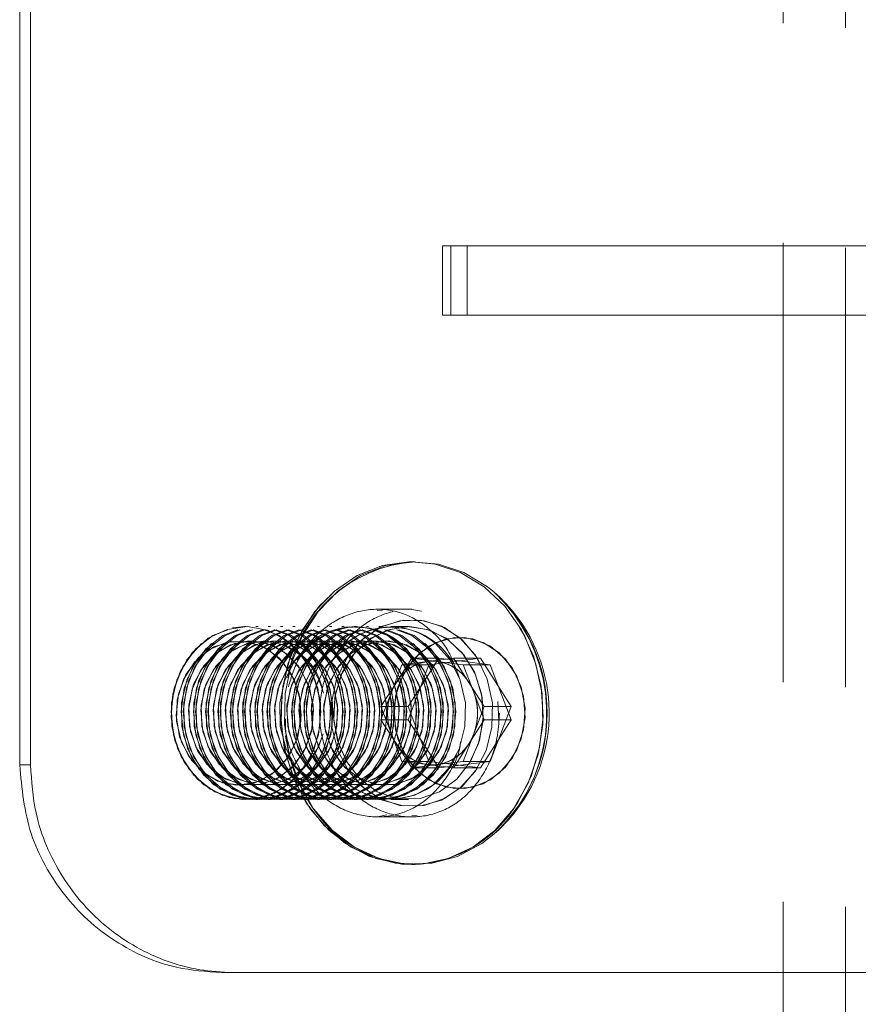
# Model space of a CAD drawing. Units: millimetres. Extents: x 400 to 570, y 63 to 271.
# Drawn here: x 460 to 462, y 243 to 246 of the extents above; entities that cross this region are included whole.
import ezdxf

# ---------------------------------------------------------------- set-up
doc = ezdxf.new("R2010")
doc.units = ezdxf.units.MM
doc.linetypes.add('HIDDEN', pattern=[1.905, 1.27, -0.635])

msp = doc.modelspace()

# ---------------------------------------------------------------- linework, layer by layer
at = {"color": 7, "linetype": 'HIDDEN', "lineweight": 0}
for p, q in [((462.234, 247.4128), (462.234, 147.6628)), ((462.414, 247.3988), (462.414, 243.3988)), ((461.2743, 245.4988), (461.2743, 245.2988)), ((461.3217, 245.4988), (461.3217, 245.2988)), ((461.1619, 244.5863), (461.1619, 244.5863)), ((461.0616, 244.4488), (461.0618, 244.4488)), ((461.0618, 244.4488), (461.1617, 244.4488)), ((461.0618, 244.445), (461.0767, 244.446)), ((461.1617, 244.4488), (461.1619, 244.4488)), ((461.1896, 244.4432), (461.1618, 244.4486)), ((460.6821, 244.3988), (460.6823, 244.3988)), ((460.7113, 244.3988), (460.7178, 244.3988)), ((460.7468, 244.3988), (460.7532, 244.3988)), ((460.7822, 244.3988), (460.7887, 244.3988)), ((460.8177, 244.3988), (460.8241, 244.3988)), ((460.8531, 244.3988), (460.8596, 244.3988)), ((460.8886, 244.3988), (460.895, 244.3988)), ((460.924, 244.3988), (460.9305, 244.3988)), ((460.9595, 244.3988), (460.9659, 244.3988)), ((460.9949, 244.3988), (461.0014, 244.3988)), ((461.0304, 244.3988), (461.0368, 244.3988)), ((461.0659, 244.3988), (461.0723, 244.3988)), ((461.1013, 244.3988), (461.1519, 244.3988)), ((460.9731, 244.3502), (460.9414, 244.3173)), ((461.1612, 244.3074), (461.1168, 244.2376)), ((461.2334, 244.2982), (461.1612, 244.3074)), ((461.1612, 244.3074), (461.2393, 244.3074)), ((461.2071, 244.2979), (461.2817, 244.3074)), ((461.2107, 244.2884), (461.3597, 244.3074)), ((461.2817, 244.3074), (461.3261, 244.2376)), ((461.2817, 244.3074), (461.3597, 244.3074)), ((461.3597, 244.3074), (461.4485, 244.1679)), ((461.1025, 244.209), (461.1326, 244.2884)), ((461.1326, 244.2884), (461.2071, 244.2979)), ((461.1326, 244.2884), (461.2107, 244.2884)), ((461.1505, 244.1297), (461.2107, 244.2884)), ((461.1168, 244.2376), (461.0724, 244.1679)), ((461.3261, 244.2376), (461.3705, 244.1679)), ((461.0724, 244.1297), (461.1025, 244.209)), ((461.0724, 244.1679), (461.1505, 244.1679)), ((461.0724, 244.1679), (461.1025, 244.0886)), ((461.3705, 244.1679), (461.3404, 244.0886)), ((461.3705, 244.1679), (461.4485, 244.1679)), ((461.4485, 244.1679), (461.3883, 244.0092)), ((461.4126, 244.1268), (461.4099, 244.1823)), ((461.0724, 244.1297), (461.1505, 244.1297)), ((461.1168, 244.06), (461.0724, 244.1297)), ((461.2393, 243.9902), (461.1505, 244.1297)), ((461.1025, 244.0886), (461.1326, 244.0092)), ((461.3404, 244.0886), (461.3102, 244.0092)), ((461.1612, 243.9902), (461.1168, 244.06)), ((460.4941, 244.0249), (460.5077, 244.0007)), ((460.0287, 243.9988), (460.0601, 243.9988)), ((461.1326, 244.0092), (461.2107, 244.0092)), ((461.1326, 244.0092), (461.2071, 243.9997)), ((461.2357, 243.9997), (461.1612, 243.9902)), ((461.1612, 243.9902), (461.2393, 243.9902)), ((461.2071, 243.9997), (461.2817, 243.9902)), ((461.3102, 244.0092), (461.2357, 243.9997)), ((461.3883, 244.0092), (461.2393, 243.9902)), ((461.2817, 243.9902), (461.2875, 243.9994)), ((461.2817, 243.9902), (461.3597, 243.9902)), ((461.3102, 244.0092), (461.3883, 244.0092)), ((460.6823, 243.8988), (460.6821, 243.8988)), ((460.7178, 243.8988), (460.7113, 243.8988)), ((460.7532, 243.8988), (460.7468, 243.8988)), ((460.7887, 243.8988), (460.7822, 243.8988)), ((460.8241, 243.8988), (460.8177, 243.8988)), ((460.8596, 243.8988), (460.8531, 243.8988)), ((460.895, 243.8988), (460.8886, 243.8988)), ((460.9305, 243.8988), (460.924, 243.8988)), ((460.9659, 243.8988), (460.9595, 243.8988)), ((461.0014, 243.8988), (460.9949, 243.8988)), ((461.0368, 243.8988), (461.0304, 243.8988)), ((461.0723, 243.8988), (461.0659, 243.8988)), ((461.1519, 243.8988), (461.1013, 243.8988)), ((461.1619, 243.8488), (461.0616, 243.8488)), ((461.0896, 243.8544), (461.0617, 243.8489)), ((461.1619, 243.8526), (461.1769, 243.8517)), ((461.1619, 243.7113), (461.1619, 243.7113))]:
    msp.add_line(p, q, dxfattribs=at)
at = {"color": 7, "linetype": 'Continuous', "lineweight": 15}
for p, q in [((460.0287, 246.7988), (460.0287, 243.9988)), ((460.0601, 246.7988), (460.0601, 243.9988)), ((461.2506, 245.2988), (461.2506, 245.4988)), ((461.2506, 245.4988), (461.3217, 245.4988)), ((461.3217, 245.2988), (461.3217, 245.4988)), ((461.3217, 245.4988), (464.7944, 245.4988)), ((461.2506, 245.2988), (461.3217, 245.2988)), ((461.3217, 245.2988), (464.7944, 245.2988)), ((461.1619, 244.5863), (461.1714, 244.5863)), ((461.2393, 244.3074), (461.1505, 244.1679)), ((461.2357, 244.2979), (461.2334, 244.2982)), ((461.3883, 244.2884), (461.2393, 244.3074)), ((461.3102, 244.2884), (461.2357, 244.2979)), ((461.3102, 244.2884), (461.3883, 244.2884)), ((461.3404, 244.209), (461.3102, 244.2884)), ((461.4485, 244.1297), (461.3883, 244.2884)), ((461.3705, 244.1297), (461.3404, 244.209)), ((461.1505, 244.1679), (461.2107, 244.0092)), ((461.3261, 244.06), (461.3705, 244.1297)), ((461.3597, 243.9902), (461.4485, 244.1297)), ((461.3705, 244.1297), (461.4485, 244.1297)), ((461.2875, 243.9994), (461.3261, 244.06)), ((460.0601, 243.9988), (460.0287, 243.9988)), ((461.2107, 244.0092), (461.3597, 243.9902)), ((461.1714, 243.7113), (461.1619, 243.7113)), ((460.6118, 243.3988), (460.6438, 243.3988)), ((462.764, 243.3988), (460.6438, 243.3988)), ((462.414, 243.3988), (462.414, 212.3988))]:
    msp.add_line(p, q, dxfattribs=at)
at = {"color": 7, "linetype": 'HIDDEN', "lineweight": 0, "flags": 128}
for points in [[(460.8567, 243.8897), (460.9081, 243.824), (460.9699, 243.7717), (461.0396, 243.7347), (461.1142, 243.7148), (461.1908, 243.7126), (461.2663, 243.7282), (461.3374, 243.7611), (461.4014, 243.8099), (461.4555, 243.8725), (461.4977, 243.9464), (461.5261, 244.0287), (461.5396, 244.1158), (461.5376, 244.2043), (461.5202, 244.2905), (461.4882, 244.3709), (461.4428, 244.4423), (461.3859, 244.5016), (461.3198, 244.5464), (461.2473, 244.575), (461.1713, 244.5862), (461.0949, 244.5794), (461.0212, 244.555), (460.9533, 244.514), (460.8939, 244.458), (460.8455, 244.3894), (460.8101, 244.3109), (460.789, 244.2258), (460.7832, 244.1375), (460.793, 244.0497), (460.8178, 243.9659), (460.8567, 243.8897)], [(461.1619, 244.5863), (461.2289, 244.5794), (461.3026, 244.555), (461.3705, 244.514), (461.4298, 244.458), (461.4782, 244.3894), (461.5137, 244.3109), (461.5347, 244.2258), (461.5405, 244.1375), (461.5308, 244.0497), (461.506, 243.9659), (461.467, 243.8897)], [(460.9735, 243.9889), (461.0158, 243.938), (461.068, 243.9015), (461.1266, 243.8819), (461.1876, 243.8804), (461.2469, 243.8973), (461.3003, 243.9313), (461.3443, 243.9801), (461.3759, 244.0404), (461.3929, 244.1081), (461.3942, 244.1785), (461.3796, 244.247), (461.3502, 244.3087), (461.308, 244.3596), (461.2557, 244.3961), (461.1971, 244.4157), (461.1361, 244.4172), (461.0769, 244.4003), (461.0234, 244.3663), (460.9794, 244.3175), (460.9478, 244.2572), (460.9308, 244.1895), (460.9295, 244.1191), (460.9441, 244.0506), (460.9735, 243.9889)], [(461.3502, 243.9889), (461.308, 243.938), (461.2557, 243.9015), (461.1971, 243.8819), (461.1361, 243.8804), (461.0769, 243.8973), (461.0234, 243.9313), (460.9794, 243.9801), (460.9478, 244.0404), (460.9308, 244.1081), (460.9295, 244.1785), (460.9441, 244.247), (460.9735, 244.3087), (461.0158, 244.3596), (461.068, 244.3961), (461.1266, 244.4157), (461.1876, 244.4172), (461.2469, 244.4003), (461.3003, 244.3663), (461.3443, 244.3175), (461.3759, 244.2572), (461.3929, 244.1895), (461.3942, 244.1191), (461.3796, 244.0506), (461.3502, 243.9889)], [(460.8565, 244.0007), (460.8154, 243.9519), (460.7645, 243.9176), (460.7074, 243.9005), (460.6485, 243.9018), (460.5921, 243.9215), (460.5423, 243.9579), (460.5029, 244.0086), (460.4768, 244.0696), (460.4659, 244.1365), (460.4711, 244.2044), (460.4919, 244.2681), (460.5268, 244.3229), (460.5732, 244.3649), (460.6277, 244.3908), (460.6863, 244.3988), (460.7445, 244.3882), (460.7981, 244.3599), (460.8431, 244.3159), (460.8761, 244.2595), (460.8948, 244.1949), (460.8977, 244.1269), (460.8846, 244.0606), (460.8565, 244.0007)], [(460.8105, 244.3502), (460.8528, 244.3028), (460.8824, 244.244), (460.8973, 244.1781), (460.8961, 244.11), (460.8791, 244.0448), (460.8475, 243.9873), (460.8037, 243.9418), (460.7509, 243.9117), (460.6929, 243.8991), (460.6342, 243.9051), (460.5791, 243.9291), (460.5316, 243.9694), (460.4953, 244.023), (460.4728, 244.086), (460.4659, 244.1536), (460.4751, 244.2209), (460.4996, 244.2828), (460.5377, 244.3348), (460.5865, 244.3729), (460.6424, 244.3945), (460.7012, 244.3978), (460.7587, 244.3827), (460.8105, 244.3502)], [(460.5541, 244.3502), (460.5118, 244.3028), (460.4822, 244.244), (460.4674, 244.1781), (460.4685, 244.11), (460.4855, 244.0448), (460.5171, 243.9873), (460.5609, 243.9418), (460.6138, 243.9117), (460.6717, 243.8991), (460.7304, 243.9051), (460.7856, 243.9291), (460.8331, 243.9694), (460.8694, 244.023), (460.8918, 244.086), (460.8987, 244.1536), (460.8896, 244.2209), (460.865, 244.2828), (460.827, 244.3348), (460.7782, 244.3729), (460.7223, 244.3945), (460.6634, 244.3978), (460.6059, 244.3827), (460.5541, 244.3502)], [(460.8395, 244.3502), (460.8818, 244.3028), (460.9115, 244.244), (460.9263, 244.1781), (460.9251, 244.11), (460.9081, 244.0448), (460.8766, 243.9873), (460.8327, 243.9418), (460.7799, 243.9117), (460.7219, 243.8991), (460.6632, 243.9051), (460.6081, 243.9291), (460.5606, 243.9694), (460.5243, 244.023), (460.5018, 244.086), (460.4949, 244.1536), (460.5041, 244.2209), (460.5286, 244.2828), (460.5667, 244.3348), (460.6155, 244.3729), (460.6714, 244.3945), (460.7303, 244.3978), (460.7877, 244.3827), (460.8395, 244.3502)], [(460.5831, 244.3502), (460.5408, 244.3028), (460.5112, 244.244), (460.4964, 244.1781), (460.4975, 244.11), (460.5145, 244.0448), (460.5461, 243.9873), (460.5899, 243.9418), (460.6428, 243.9117), (460.7007, 243.8991), (460.7594, 243.9051), (460.8146, 243.9291), (460.8621, 243.9694), (460.8984, 244.023), (460.9208, 244.086), (460.9277, 244.1536), (460.9186, 244.2209), (460.8941, 244.2828), (460.856, 244.3348), (460.8072, 244.3729), (460.7513, 244.3945), (460.6924, 244.3978), (460.6349, 244.3827), (460.5831, 244.3502)], [(460.846, 244.3502), (460.8882, 244.3028), (460.9179, 244.244), (460.9327, 244.1781), (460.9316, 244.11), (460.9146, 244.0448), (460.883, 243.9873), (460.8391, 243.9418), (460.7863, 243.9117), (460.7284, 243.8991), (460.6697, 243.9051), (460.6145, 243.9291), (460.567, 243.9694), (460.5307, 244.023), (460.5083, 244.086), (460.5014, 244.1536), (460.5105, 244.2209), (460.535, 244.2828), (460.5731, 244.3348), (460.6219, 244.3729), (460.6778, 244.3945), (460.7367, 244.3978), (460.7942, 244.3827), (460.846, 244.3502)], [(460.5896, 244.3502), (460.5473, 244.3028), (460.5176, 244.244), (460.5028, 244.1781), (460.504, 244.11), (460.5209, 244.0448), (460.5525, 243.9873), (460.5964, 243.9418), (460.6492, 243.9117), (460.7072, 243.8991), (460.7659, 243.9051), (460.821, 243.9291), (460.8685, 243.9694), (460.9048, 244.023), (460.9273, 244.086), (460.9342, 244.1536), (460.925, 244.2209), (460.9005, 244.2828), (460.8624, 244.3348), (460.8136, 244.3729), (460.7577, 244.3945), (460.6988, 244.3978), (460.6414, 244.3827), (460.5896, 244.3502)], [(460.875, 244.3502), (460.9173, 244.3028), (460.9469, 244.244), (460.9617, 244.1781), (460.9606, 244.11), (460.9436, 244.0448), (460.912, 243.9873), (460.8682, 243.9418), (460.8153, 243.9117), (460.7574, 243.8991), (460.6987, 243.9051), (460.6435, 243.9291), (460.596, 243.9694), (460.5597, 244.023), (460.5373, 244.086), (460.5304, 244.1536), (460.5395, 244.2209), (460.5641, 244.2828), (460.6021, 244.3348), (460.6509, 244.3729), (460.7068, 244.3945), (460.7657, 244.3978), (460.8232, 244.3827), (460.875, 244.3502)], [(460.6186, 244.3502), (460.5763, 244.3028), (460.5466, 244.244), (460.5318, 244.1781), (460.533, 244.11), (460.55, 244.0448), (460.5815, 243.9873), (460.6254, 243.9418), (460.6782, 243.9117), (460.7362, 243.8991), (460.7949, 243.9051), (460.85, 243.9291), (460.8975, 243.9694), (460.9338, 244.023), (460.9563, 244.086), (460.9632, 244.1536), (460.954, 244.2209), (460.9295, 244.2828), (460.8914, 244.3348), (460.8426, 244.3729), (460.7867, 244.3945), (460.7279, 244.3978), (460.6704, 244.3827), (460.6186, 244.3502)], [(460.8814, 244.3502), (460.9237, 244.3028), (460.9534, 244.244), (460.9682, 244.1781), (460.967, 244.11), (460.95, 244.0448), (460.9184, 243.9873), (460.8746, 243.9418), (460.8218, 243.9117), (460.7638, 243.8991), (460.7051, 243.9051), (460.65, 243.9291), (460.6025, 243.9694), (460.5662, 244.023), (460.5437, 244.086), (460.5368, 244.1536), (460.546, 244.2209), (460.5705, 244.2828), (460.6086, 244.3348), (460.6574, 244.3729), (460.7133, 244.3945), (460.7721, 244.3978), (460.8296, 244.3827), (460.8814, 244.3502)], [(460.625, 244.3502), (460.5827, 244.3028), (460.5531, 244.244), (460.5383, 244.1781), (460.5394, 244.11), (460.5564, 244.0448), (460.588, 243.9873), (460.6318, 243.9418), (460.6847, 243.9117), (460.7426, 243.8991), (460.8013, 243.9051), (460.8565, 243.9291), (460.904, 243.9694), (460.9403, 244.023), (460.9627, 244.086), (460.9696, 244.1536), (460.9605, 244.2209), (460.9359, 244.2828), (460.8979, 244.3348), (460.8491, 244.3729), (460.7932, 244.3945), (460.7343, 244.3978), (460.6768, 244.3827), (460.625, 244.3502)], [(460.9104, 244.3502), (460.9527, 244.3028), (460.9824, 244.244), (460.9972, 244.1781), (460.996, 244.11), (460.9791, 244.0448), (460.9475, 243.9873), (460.9036, 243.9418), (460.8508, 243.9117), (460.7928, 243.8991), (460.7341, 243.9051), (460.679, 243.9291), (460.6315, 243.9694), (460.5952, 244.023), (460.5727, 244.086), (460.5658, 244.1536), (460.575, 244.2209), (460.5995, 244.2828), (460.6376, 244.3348), (460.6864, 244.3729), (460.7423, 244.3945), (460.8012, 244.3978), (460.8586, 244.3827), (460.9104, 244.3502)], [(460.654, 244.3502), (460.6117, 244.3028), (460.5821, 244.244), (460.5673, 244.1781), (460.5684, 244.11), (460.5854, 244.0448), (460.617, 243.9873), (460.6608, 243.9418), (460.7137, 243.9117), (460.7716, 243.8991), (460.8303, 243.9051), (460.8855, 243.9291), (460.933, 243.9694), (460.9693, 244.023), (460.9917, 244.086), (460.9986, 244.1536), (460.9895, 244.2209), (460.965, 244.2828), (460.9269, 244.3348), (460.8781, 244.3729), (460.8222, 244.3945), (460.7633, 244.3978), (460.7058, 244.3827), (460.654, 244.3502)], [(460.9169, 244.3502), (460.9592, 244.3028), (460.9888, 244.244), (461.0036, 244.1781), (461.0025, 244.11), (460.9855, 244.0448), (460.9539, 243.9873), (460.9101, 243.9418), (460.8572, 243.9117), (460.7993, 243.8991), (460.7406, 243.9051), (460.6854, 243.9291), (460.6379, 243.9694), (460.6016, 244.023), (460.5792, 244.086), (460.5723, 244.1536), (460.5814, 244.2209), (460.6059, 244.2828), (460.644, 244.3348), (460.6928, 244.3729), (460.7487, 244.3945), (460.8076, 244.3978), (460.8651, 244.3827), (460.9169, 244.3502)], [(460.6605, 244.3502), (460.6182, 244.3028), (460.5885, 244.244), (460.5737, 244.1781), (460.5749, 244.11), (460.5918, 244.0448), (460.6234, 243.9873), (460.6673, 243.9418), (460.7201, 243.9117), (460.7781, 243.8991), (460.8368, 243.9051), (460.8919, 243.9291), (460.9394, 243.9694), (460.9757, 244.023), (460.9982, 244.086), (461.0051, 244.1536), (460.9959, 244.2209), (460.9714, 244.2828), (460.9333, 244.3348), (460.8845, 244.3729), (460.8286, 244.3945), (460.7697, 244.3978), (460.7123, 244.3827), (460.6605, 244.3502)], [(460.9459, 244.3502), (460.9882, 244.3028), (461.0178, 244.244), (461.0326, 244.1781), (461.0315, 244.11), (461.0145, 244.0448), (460.9829, 243.9873), (460.9391, 243.9418), (460.8862, 243.9117), (460.8283, 243.8991), (460.7696, 243.9051), (460.7144, 243.9291), (460.6669, 243.9694), (460.6306, 244.023), (460.6082, 244.086), (460.6013, 244.1536), (460.6104, 244.2209), (460.635, 244.2828), (460.673, 244.3348), (460.7218, 244.3729), (460.7777, 244.3945), (460.8366, 244.3978), (460.8941, 244.3827), (460.9459, 244.3502)], [(460.6895, 244.3502), (460.6472, 244.3028), (460.6175, 244.244), (460.6027, 244.1781), (460.6039, 244.11), (460.6209, 244.0448), (460.6525, 243.9873), (460.6963, 243.9418), (460.7491, 243.9117), (460.8071, 243.8991), (460.8658, 243.9051), (460.9209, 243.9291), (460.9684, 243.9694), (461.0047, 244.023), (461.0272, 244.086), (461.0341, 244.1536), (461.0249, 244.2209), (461.0004, 244.2828), (460.9623, 244.3348), (460.9135, 244.3729), (460.8576, 244.3945), (460.7988, 244.3978), (460.7413, 244.3827), (460.6895, 244.3502)], [(460.9523, 244.3502), (460.9946, 244.3028), (461.0243, 244.244), (461.0391, 244.1781), (461.0379, 244.11), (461.0209, 244.0448), (460.9893, 243.9873), (460.9455, 243.9418), (460.8927, 243.9117), (460.8347, 243.8991), (460.776, 243.9051), (460.7209, 243.9291), (460.6734, 243.9694), (460.6371, 244.023), (460.6146, 244.086), (460.6077, 244.1536), (460.6169, 244.2209), (460.6414, 244.2828), (460.6795, 244.3348), (460.7283, 244.3729), (460.7842, 244.3945), (460.843, 244.3978), (460.9005, 244.3827), (460.9523, 244.3502)], [(460.6959, 244.3502), (460.6536, 244.3028), (460.624, 244.244), (460.6092, 244.1781), (460.6103, 244.11), (460.6273, 244.0448), (460.6589, 243.9873), (460.7027, 243.9418), (460.7556, 243.9117), (460.8135, 243.8991), (460.8722, 243.9051), (460.9274, 243.9291), (460.9749, 243.9694), (461.0112, 244.023), (461.0336, 244.086), (461.0405, 244.1536), (461.0314, 244.2209), (461.0068, 244.2828), (460.9688, 244.3348), (460.92, 244.3729), (460.8641, 244.3945), (460.8052, 244.3978), (460.7477, 244.3827), (460.6959, 244.3502)], [(460.9813, 244.3502), (461.0236, 244.3028), (461.0533, 244.244), (461.0681, 244.1781), (461.0669, 244.11), (461.05, 244.0448), (461.0184, 243.9873), (460.9745, 243.9418), (460.9217, 243.9117), (460.8637, 243.8991), (460.805, 243.9051), (460.7499, 243.9291), (460.7024, 243.9694), (460.6661, 244.023), (460.6436, 244.086), (460.6367, 244.1536), (460.6459, 244.2209), (460.6704, 244.2828), (460.7085, 244.3348), (460.7573, 244.3729), (460.8132, 244.3945), (460.8721, 244.3978), (460.9295, 244.3827), (460.9813, 244.3502)], [(460.7249, 244.3502), (460.6826, 244.3028), (460.653, 244.244), (460.6382, 244.1781), (460.6393, 244.11), (460.6563, 244.0448), (460.6879, 243.9873), (460.7318, 243.9418), (460.7846, 243.9117), (460.8425, 243.8991), (460.9012, 243.9051), (460.9564, 243.9291), (461.0039, 243.9694), (461.0402, 244.023), (461.0626, 244.086), (461.0695, 244.1536), (461.0604, 244.2209), (461.0359, 244.2828), (460.9978, 244.3348), (460.949, 244.3729), (460.8931, 244.3945), (460.8342, 244.3978), (460.7767, 244.3827), (460.7249, 244.3502)], [(460.6821, 244.3988), (460.6779, 244.3988), (460.643, 244.3947)], [(460.9878, 244.3502), (461.0301, 244.3028), (461.0597, 244.244), (461.0745, 244.1781), (461.0734, 244.11), (461.0564, 244.0448), (461.0248, 243.9873), (460.981, 243.9418), (460.9281, 243.9117), (460.8702, 243.8991), (460.8115, 243.9051), (460.7563, 243.9291), (460.7088, 243.9694), (460.6725, 244.023), (460.6501, 244.086), (460.6432, 244.1536), (460.6523, 244.2209), (460.6768, 244.2828), (460.7149, 244.3348), (460.7637, 244.3729), (460.8196, 244.3945), (460.8785, 244.3978), (460.936, 244.3827), (460.9878, 244.3502)], [(460.7314, 244.3502), (460.6891, 244.3028), (460.6594, 244.244), (460.6446, 244.1781), (460.6458, 244.11), (460.6628, 244.0448), (460.6943, 243.9873), (460.7382, 243.9418), (460.791, 243.9117), (460.849, 243.8991), (460.9077, 243.9051), (460.9628, 243.9291), (461.0103, 243.9694), (461.0466, 244.023), (461.0691, 244.086), (461.076, 244.1536), (461.0668, 244.2209), (461.0423, 244.2828), (461.0042, 244.3348), (460.9554, 244.3729), (460.8995, 244.3945), (460.8406, 244.3978), (460.7832, 244.3827), (460.7314, 244.3502)], [(461.0168, 244.3502), (461.0591, 244.3028), (461.0887, 244.244), (461.1035, 244.1781), (461.1024, 244.11), (461.0854, 244.0448), (461.0538, 243.9873), (461.01, 243.9418), (460.9571, 243.9117), (460.8992, 243.8991), (460.8405, 243.9051), (460.7853, 243.9291), (460.7378, 243.9694), (460.7015, 244.023), (460.6791, 244.086), (460.6722, 244.1536), (460.6813, 244.2209), (460.7059, 244.2828), (460.7439, 244.3348), (460.7927, 244.3729), (460.8486, 244.3945), (460.9075, 244.3978), (460.965, 244.3827), (461.0168, 244.3502)], [(460.7604, 244.3502), (460.7181, 244.3028), (460.6885, 244.244), (460.6736, 244.1781), (460.6748, 244.11), (460.6918, 244.0448), (460.7234, 243.9873), (460.7672, 243.9418), (460.82, 243.9117), (460.878, 243.8991), (460.9367, 243.9051), (460.9918, 243.9291), (461.0393, 243.9694), (461.0756, 244.023), (461.0981, 244.086), (461.105, 244.1536), (461.0958, 244.2209), (461.0713, 244.2828), (461.0332, 244.3348), (460.9844, 244.3729), (460.9285, 244.3945), (460.8697, 244.3978), (460.8122, 244.3827), (460.7604, 244.3502)], [(461.0232, 244.3502), (461.0655, 244.3028), (461.0952, 244.244), (461.11, 244.1781), (461.1088, 244.11), (461.0918, 244.0448), (461.0603, 243.9873), (461.0164, 243.9418), (460.9636, 243.9117), (460.9056, 243.8991), (460.8469, 243.9051), (460.7918, 243.9291), (460.7443, 243.9694), (460.708, 244.023), (460.6855, 244.086), (460.6786, 244.1536), (460.6878, 244.2209), (460.7123, 244.2828), (460.7504, 244.3348), (460.7992, 244.3729), (460.8551, 244.3945), (460.9139, 244.3978), (460.9714, 244.3827), (461.0232, 244.3502)], [(460.7668, 244.3502), (460.7245, 244.3028), (460.6949, 244.244), (460.6801, 244.1781), (460.6812, 244.11), (460.6982, 244.0448), (460.7298, 243.9873), (460.7736, 243.9418), (460.8265, 243.9117), (460.8844, 243.8991), (460.9431, 243.9051), (460.9983, 243.9291), (461.0458, 243.9694), (461.0821, 244.023), (461.1045, 244.086), (461.1114, 244.1536), (461.1023, 244.2209), (461.0778, 244.2828), (461.0397, 244.3348), (460.9909, 244.3729), (460.935, 244.3945), (460.8761, 244.3978), (460.8186, 244.3827), (460.7668, 244.3502)], [(461.0522, 244.3502), (461.0945, 244.3028), (461.1242, 244.244), (461.139, 244.1781), (461.1379, 244.11), (461.1209, 244.0448), (461.0893, 243.9873), (461.0454, 243.9418), (460.9926, 243.9117), (460.9347, 243.8991), (460.8759, 243.9051), (460.8208, 243.9291), (460.7733, 243.9694), (460.737, 244.023), (460.7145, 244.086), (460.7076, 244.1536), (460.7168, 244.2209), (460.7413, 244.2828), (460.7794, 244.3348), (460.8282, 244.3729), (460.8841, 244.3945), (460.943, 244.3978), (461.0004, 244.3827), (461.0522, 244.3502)], [(460.7958, 244.3502), (460.7536, 244.3028), (460.7239, 244.244), (460.7091, 244.1781), (460.7102, 244.11), (460.7272, 244.0448), (460.7588, 243.9873), (460.8027, 243.9418), (460.8555, 243.9117), (460.9134, 243.8991), (460.9721, 243.9051), (461.0273, 243.9291), (461.0748, 243.9694), (461.1111, 244.023), (461.1335, 244.086), (461.1404, 244.1536), (461.1313, 244.2209), (461.1068, 244.2828), (461.0687, 244.3348), (461.0199, 244.3729), (460.964, 244.3945), (460.9051, 244.3978), (460.8477, 244.3827), (460.7958, 244.3502)], [(461.0587, 244.3502), (461.101, 244.3028), (461.1306, 244.244), (461.1454, 244.1781), (461.1443, 244.11), (461.1273, 244.0448), (461.0957, 243.9873), (461.0519, 243.9418), (460.999, 243.9117), (460.9411, 243.8991), (460.8824, 243.9051), (460.8272, 243.9291), (460.7797, 243.9694), (460.7434, 244.023), (460.721, 244.086), (460.7141, 244.1536), (460.7232, 244.2209), (460.7478, 244.2828), (460.7858, 244.3348), (460.8346, 244.3729), (460.8905, 244.3945), (460.9494, 244.3978), (461.0069, 244.3827), (461.0587, 244.3502)], [(460.8023, 244.3502), (460.76, 244.3028), (460.7303, 244.244), (460.7155, 244.1781), (460.7167, 244.11), (460.7337, 244.0448), (460.7652, 243.9873), (460.8091, 243.9418), (460.8619, 243.9117), (460.9199, 243.8991), (460.9786, 243.9051), (461.0337, 243.9291), (461.0812, 243.9694), (461.1175, 244.023), (461.14, 244.086), (461.1469, 244.1536), (461.1377, 244.2209), (461.1132, 244.2828), (461.0751, 244.3348), (461.0263, 244.3729), (460.9704, 244.3945), (460.9116, 244.3978), (460.8541, 244.3827), (460.8023, 244.3502)], [(461.0877, 244.3502), (461.13, 244.3028), (461.1596, 244.244), (461.1744, 244.1781), (461.1733, 244.11), (461.1563, 244.0448), (461.1247, 243.9873), (461.0809, 243.9418), (461.028, 243.9117), (460.9701, 243.8991), (460.9114, 243.9051), (460.8562, 243.9291), (460.8087, 243.9694), (460.7724, 244.023), (460.75, 244.086), (460.7431, 244.1536), (460.7522, 244.2209), (460.7768, 244.2828), (460.8148, 244.3348), (460.8636, 244.3729), (460.9195, 244.3945), (460.9784, 244.3978), (461.0359, 244.3827), (461.0877, 244.3502)], [(460.8313, 244.3502), (460.789, 244.3028), (460.7594, 244.244), (460.7445, 244.1781), (460.7457, 244.11), (460.7627, 244.0448), (460.7943, 243.9873), (460.8381, 243.9418), (460.891, 243.9117), (460.9489, 243.8991), (461.0076, 243.9051), (461.0627, 243.9291), (461.1102, 243.9694), (461.1465, 244.023), (461.169, 244.086), (461.1759, 244.1536), (461.1667, 244.2209), (461.1422, 244.2828), (461.1041, 244.3348), (461.0554, 244.3729), (460.9994, 244.3945), (460.9406, 244.3978), (460.8831, 244.3827), (460.8313, 244.3502)], [(461.0941, 244.3502), (461.1364, 244.3028), (461.1661, 244.244), (461.1809, 244.1781), (461.1797, 244.11), (461.1627, 244.0448), (461.1312, 243.9873), (461.0873, 243.9418), (461.0345, 243.9117), (460.9765, 243.8991), (460.9178, 243.9051), (460.8627, 243.9291), (460.8152, 243.9694), (460.7789, 244.023), (460.7564, 244.086), (460.7495, 244.1536), (460.7587, 244.2209), (460.7832, 244.2828), (460.8213, 244.3348), (460.8701, 244.3729), (460.926, 244.3945), (460.9849, 244.3978), (461.0423, 244.3827), (461.0941, 244.3502)], [(460.8377, 244.3502), (460.7954, 244.3028), (460.7658, 244.244), (460.751, 244.1781), (460.7521, 244.11), (460.7691, 244.0448), (460.8007, 243.9873), (460.8445, 243.9418), (460.8974, 243.9117), (460.9553, 243.8991), (461.014, 243.9051), (461.0692, 243.9291), (461.1167, 243.9694), (461.153, 244.023), (461.1754, 244.086), (461.1823, 244.1536), (461.1732, 244.2209), (461.1487, 244.2828), (461.1106, 244.3348), (461.0618, 244.3729), (461.0059, 244.3945), (460.947, 244.3978), (460.8895, 244.3827), (460.8377, 244.3502)], [(460.8668, 244.3502), (460.8245, 244.3028), (460.7948, 244.244), (460.78, 244.1781), (460.7811, 244.11), (460.7981, 244.0448), (460.8297, 243.9873), (460.8736, 243.9418), (460.9264, 243.9117), (460.9843, 243.8991), (461.0431, 243.9051), (461.0982, 243.9291), (461.1457, 243.9694), (461.182, 244.023), (461.2044, 244.086), (461.2113, 244.1536), (461.2022, 244.2209), (461.1777, 244.2828), (461.1396, 244.3348), (461.0908, 244.3729), (461.0349, 244.3945), (460.976, 244.3978), (460.9186, 244.3827), (460.8668, 244.3502)], [(461.1586, 244.3502), (461.2009, 244.3028), (461.2305, 244.244), (461.2453, 244.1781), (461.2442, 244.11), (461.2272, 244.0448), (461.1956, 243.9873), (461.1518, 243.9418), (461.0989, 243.9117), (461.041, 243.8991), (460.9823, 243.9051), (460.9271, 243.9291), (460.8797, 243.9694), (460.8433, 244.023), (460.8209, 244.086), (460.814, 244.1536), (460.8232, 244.2209), (460.8477, 244.2828), (460.8857, 244.3348), (460.9345, 244.3729), (460.9905, 244.3945), (461.0493, 244.3978), (461.1068, 244.3827), (461.1586, 244.3502)], [(460.9022, 244.3502), (460.8599, 244.3028), (460.8303, 244.244), (460.8155, 244.1781), (460.8166, 244.11), (460.8336, 244.0448), (460.8652, 243.9873), (460.909, 243.9418), (460.9619, 243.9117), (461.0198, 243.8991), (461.0785, 243.9051), (461.1337, 243.9291), (461.1811, 243.9694), (461.2175, 244.023), (461.2399, 244.086), (461.2468, 244.1536), (461.2376, 244.2209), (461.2131, 244.2828), (461.1751, 244.3348), (461.1263, 244.3729), (461.0703, 244.3945), (461.0115, 244.3978), (460.954, 244.3827), (460.9022, 244.3502)], [(461.165, 244.3502), (461.2073, 244.3028), (461.237, 244.244), (461.2518, 244.1781), (461.2506, 244.11), (461.2337, 244.0448), (461.2021, 243.9873), (461.1582, 243.9418), (461.1054, 243.9117), (461.0474, 243.8991), (460.9887, 243.9051), (460.9336, 243.9291), (460.8861, 243.9694), (460.8498, 244.023), (460.8273, 244.086), (460.8204, 244.1536), (460.8296, 244.2209), (460.8541, 244.2828), (460.8922, 244.3348), (460.941, 244.3729), (460.9969, 244.3945), (461.0558, 244.3978), (461.1132, 244.3827), (461.165, 244.3502)], [(460.9086, 244.3502), (460.8663, 244.3028), (460.8367, 244.244), (460.8219, 244.1781), (460.823, 244.11), (460.84, 244.0448), (460.8716, 243.9873), (460.9154, 243.9418), (460.9683, 243.9117), (461.0262, 243.8991), (461.0849, 243.9051), (461.1401, 243.9291), (461.1876, 243.9694), (461.2239, 244.023), (461.2463, 244.086), (461.2532, 244.1536), (461.2441, 244.2209), (461.2196, 244.2828), (461.1815, 244.3348), (461.1327, 244.3729), (461.0768, 244.3945), (461.0179, 244.3978), (460.9604, 244.3827), (460.9086, 244.3502)], [(460.8456, 243.9753), (460.88, 243.9418), (460.9328, 243.9117), (460.9908, 243.8991), (461.0495, 243.9051), (461.1046, 243.9291), (461.1521, 243.9694), (461.1884, 244.023), (461.2109, 244.086), (461.2178, 244.1536), (461.2086, 244.2209), (461.1841, 244.2828), (461.146, 244.3348), (461.0972, 244.3729), (461.0413, 244.3945), (460.9825, 244.3978), (460.925, 244.3827), (460.8732, 244.3502), (460.8732, 244.3502)], [(461.194, 244.3502), (461.2363, 244.3028), (461.266, 244.244), (461.2808, 244.1781), (461.2797, 244.11), (461.2627, 244.0448), (461.2311, 243.9873), (461.1872, 243.9418), (461.1344, 243.9117), (461.0765, 243.8991), (461.0177, 243.9051), (460.9626, 243.9291), (460.9151, 243.9694), (460.8788, 244.023), (460.8564, 244.086), (460.8495, 244.1536), (460.8586, 244.2209), (460.8831, 244.2828), (460.9212, 244.3348), (460.97, 244.3729), (461.0259, 244.3945), (461.0848, 244.3978), (461.1422, 244.3827), (461.194, 244.3502)], [(460.9377, 244.3502), (460.8954, 244.3028), (460.8657, 244.244), (460.8509, 244.1781), (460.852, 244.11), (460.869, 244.0448), (460.9006, 243.9873), (460.9445, 243.9418), (460.9973, 243.9117), (461.0552, 243.8991), (461.114, 243.9051), (461.1691, 243.9291), (461.2166, 243.9694), (461.2529, 244.023), (461.2753, 244.086), (461.2822, 244.1536), (461.2731, 244.2209), (461.2486, 244.2828), (461.2105, 244.3348), (461.1617, 244.3729), (461.1058, 244.3945), (461.0469, 244.3978), (460.9895, 244.3827), (460.9377, 244.3502)], [(461.2005, 244.3502), (461.2428, 244.3028), (461.2724, 244.244), (461.2872, 244.1781), (461.2861, 244.11), (461.2691, 244.0448), (461.2375, 243.9873), (461.1937, 243.9418), (461.1408, 243.9117), (461.0829, 243.8991), (461.0242, 243.9051), (460.969, 243.9291), (460.9215, 243.9694), (460.8852, 244.023), (460.8628, 244.086), (460.8559, 244.1536), (460.865, 244.2209), (460.8896, 244.2828), (460.9276, 244.3348), (460.9764, 244.3729), (461.0323, 244.3945), (461.0912, 244.3978), (461.1487, 244.3827), (461.2005, 244.3502)], [(460.9441, 244.3502), (460.9018, 244.3028), (460.8721, 244.244), (460.8573, 244.1781), (460.8585, 244.11), (460.8755, 244.0448), (460.9071, 243.9873), (460.9509, 243.9418), (461.0037, 243.9117), (461.0617, 243.8991), (461.1204, 243.9051), (461.1755, 243.9291), (461.223, 243.9694), (461.2593, 244.023), (461.2818, 244.086), (461.2887, 244.1536), (461.2795, 244.2209), (461.255, 244.2828), (461.2169, 244.3348), (461.1681, 244.3729), (461.1122, 244.3945), (461.0534, 244.3978), (460.9959, 244.3827), (460.9441, 244.3502)], [(461.3262, 244.0007), (461.3544, 244.0606), (461.3675, 244.1269), (461.3646, 244.1949), (461.3459, 244.2595), (461.3129, 244.3159), (461.2679, 244.3599), (461.2143, 244.3882), (461.156, 244.3988), (461.0975, 244.3908), (461.043, 244.3649), (460.9966, 244.3229), (460.9616, 244.2681), (460.9408, 244.2044), (460.9357, 244.1365), (460.9466, 244.0696), (460.9727, 244.0086), (461.0121, 243.9579), (461.0618, 243.9215), (461.1183, 243.9018), (461.1772, 243.9005), (461.2343, 243.9176), (461.2852, 243.9519), (461.3262, 244.0007)], [(460.9775, 244.0007), (460.9494, 244.0606), (460.9363, 244.1269), (460.9391, 244.1949), (460.9578, 244.2595), (460.9909, 244.3159), (461.0359, 244.3599), (461.0895, 244.3882), (461.1477, 244.3988), (461.2062, 244.3908), (461.2607, 244.3649), (461.3072, 244.3229), (461.3421, 244.2681), (461.3629, 244.2044), (461.368, 244.1365), (461.3572, 244.0696), (461.331, 244.0086), (461.2917, 243.9579), (461.2419, 243.9215), (461.1855, 243.9018), (461.1265, 243.9005), (461.0695, 243.9176), (461.0185, 243.9519), (460.9775, 244.0007)], [(460.5159, 244.0252), (460.5539, 243.9812), (460.6014, 243.952), (460.6543, 243.9404), (460.7078, 243.9472), (460.7572, 243.972), (460.798, 244.0124), (460.8268, 244.065), (460.8408, 244.1251), (460.8389, 244.1872), (460.8212, 244.2459), (460.7893, 244.296), (460.7461, 244.333), (460.6953, 244.3537), (460.6415, 244.3561), (460.5895, 244.3402), (460.5438, 244.3072), (460.5086, 244.2601), (460.487, 244.2032), (460.4809, 244.1414), (460.4908, 244.0803), (460.5159, 244.0252)], [(460.8069, 244.0252), (460.7689, 243.9812), (460.7213, 243.952), (460.6685, 243.9404), (460.615, 243.9472), (460.5656, 243.972), (460.5247, 244.0124), (460.496, 244.065), (460.4819, 244.1251), (460.4839, 244.1872), (460.5015, 244.2459), (460.5334, 244.296), (460.5767, 244.333), (460.6275, 244.3537), (460.6812, 244.3561), (460.7333, 244.3402), (460.7789, 244.3072), (460.8141, 244.2601), (460.8357, 244.2032), (460.8418, 244.1414), (460.8319, 244.0803), (460.8069, 244.0252)], [(460.5899, 244.3169), (460.5517, 244.273), (460.5265, 244.2181), (460.5164, 244.157), (460.5223, 244.0952), (460.5437, 244.0382), (460.5788, 243.9909), (460.6243, 243.9578), (460.6763, 243.9416), (460.7301, 243.9438), (460.7809, 243.9642), (460.8243, 244.001), (460.8563, 244.051), (460.8742, 244.1096), (460.8763, 244.1718), (460.8625, 244.2319), (460.8339, 244.2846), (460.7932, 244.3252), (460.7439, 244.3502), (460.6904, 244.3573), (460.6375, 244.3458), (460.5899, 244.3169)], [(460.8038, 244.3169), (460.8419, 244.273), (460.8672, 244.2181), (460.8773, 244.157), (460.8713, 244.0952), (460.8499, 244.0382), (460.8149, 243.9909), (460.7693, 243.9578), (460.7174, 243.9416), (460.6636, 243.9438), (460.6127, 243.9642), (460.5694, 244.001), (460.5373, 244.051), (460.5194, 244.1096), (460.5173, 244.1718), (460.5312, 244.2319), (460.5597, 244.2846), (460.6004, 244.3252), (460.6497, 244.3502), (460.7032, 244.3573), (460.7561, 244.3458), (460.8038, 244.3169)], [(460.9036, 244.0829), (460.8854, 244.0382), (460.8503, 243.9909), (460.8048, 243.9578), (460.7528, 243.9416), (460.699, 243.9438), (460.6482, 243.9642), (460.6048, 244.001), (460.5728, 244.051), (460.5549, 244.1096), (460.5528, 244.1718), (460.5666, 244.2319), (460.5952, 244.2846), (460.6359, 244.3252), (460.6852, 244.3502), (460.7387, 244.3573), (460.7916, 244.3458), (460.8392, 244.3169), (460.8392, 244.3169)], [(460.6608, 244.3169), (460.6226, 244.273), (460.5974, 244.2181), (460.5873, 244.157), (460.5932, 244.0952), (460.6146, 244.0382), (460.6497, 243.9909), (460.6952, 243.9578), (460.7472, 243.9416), (460.801, 243.9438), (460.8518, 243.9642), (460.8952, 244.001), (460.9272, 244.051), (460.9451, 244.1096), (460.9472, 244.1718), (460.9334, 244.2319), (460.9048, 244.2846), (460.8641, 244.3252), (460.8148, 244.3502), (460.7613, 244.3573), (460.7084, 244.3458), (460.6608, 244.3169)], [(460.8747, 244.3169), (460.9128, 244.273), (460.9381, 244.2181), (460.9482, 244.157), (460.9422, 244.0952), (460.9208, 244.0382), (460.8858, 243.9909), (460.8403, 243.9578), (460.7883, 243.9416), (460.7345, 243.9438), (460.6836, 243.9642), (460.6403, 244.001), (460.6082, 244.051), (460.5903, 244.1096), (460.5882, 244.1718), (460.6021, 244.2319), (460.6306, 244.2846), (460.6714, 244.3252), (460.7207, 244.3502), (460.7741, 244.3573), (460.827, 244.3458), (460.8747, 244.3169)], [(460.6962, 244.3169), (460.6581, 244.273), (460.6328, 244.2181), (460.6227, 244.157), (460.6286, 244.0952), (460.6501, 244.0382), (460.6851, 243.9909), (460.7306, 243.9578), (460.7826, 243.9416), (460.8364, 243.9438), (460.8873, 243.9642), (460.9306, 244.001), (460.9627, 244.051), (460.9806, 244.1096), (460.9827, 244.1718), (460.9688, 244.2319), (460.9403, 244.2846), (460.8995, 244.3252), (460.8502, 244.3502), (460.7968, 244.3573), (460.7439, 244.3458), (460.6962, 244.3169)], [(460.9101, 244.3169), (460.9483, 244.273), (460.9735, 244.2181), (460.9836, 244.157), (460.9777, 244.0952), (460.9563, 244.0382), (460.9212, 243.9909), (460.8757, 243.9578), (460.8237, 243.9416), (460.7699, 243.9438), (460.7191, 243.9642), (460.6757, 244.001), (460.6437, 244.051), (460.6258, 244.1096), (460.6237, 244.1718), (460.6375, 244.2319), (460.6661, 244.2846), (460.7068, 244.3252), (460.7561, 244.3502), (460.8096, 244.3573), (460.8625, 244.3458), (460.9101, 244.3169)], [(460.7317, 244.3169), (460.6935, 244.273), (460.6683, 244.2181), (460.6582, 244.157), (460.6641, 244.0952), (460.6855, 244.0382), (460.7206, 243.9909), (460.7661, 243.9578), (460.8181, 243.9416), (460.8719, 243.9438), (460.9227, 243.9642), (460.9661, 244.001), (460.9981, 244.051), (461.016, 244.1096), (461.0181, 244.1718), (461.0043, 244.2319), (460.9757, 244.2846), (460.935, 244.3252), (460.8857, 244.3502), (460.8322, 244.3573), (460.7793, 244.3458), (460.7317, 244.3169)], [(460.9456, 244.3169), (460.9837, 244.273), (461.009, 244.2181), (461.0191, 244.157), (461.0132, 244.0952), (460.9917, 244.0382), (460.9567, 243.9909), (460.9112, 243.9578), (460.8592, 243.9416), (460.8054, 243.9438), (460.7545, 243.9642), (460.7112, 244.001), (460.6791, 244.051), (460.6612, 244.1096), (460.6591, 244.1718), (460.673, 244.2319), (460.7015, 244.2846), (460.7423, 244.3252), (460.7916, 244.3502), (460.845, 244.3573), (460.898, 244.3458), (460.9456, 244.3169)], [(460.7671, 244.3169), (460.729, 244.273), (460.7037, 244.2181), (460.6936, 244.157), (460.6996, 244.0952), (460.721, 244.0382), (460.756, 243.9909), (460.8016, 243.9578), (460.8535, 243.9416), (460.9073, 243.9438), (460.9582, 243.9642), (461.0015, 244.001), (461.0336, 244.051), (461.0515, 244.1096), (461.0536, 244.1718), (461.0397, 244.2319), (461.0112, 244.2846), (460.9705, 244.3252), (460.9212, 244.3502), (460.8677, 244.3573), (460.8148, 244.3458), (460.7671, 244.3169)], [(460.981, 244.3169), (461.0192, 244.273), (461.0444, 244.2181), (461.0545, 244.157), (461.0486, 244.0952), (461.0272, 244.0382), (460.9921, 243.9909), (460.9466, 243.9578), (460.8946, 243.9416), (460.8408, 243.9438), (460.79, 243.9642), (460.7466, 244.001), (460.7146, 244.051), (460.6967, 244.1096), (460.6946, 244.1718), (460.7084, 244.2319), (460.737, 244.2846), (460.7777, 244.3252), (460.827, 244.3502), (460.8805, 244.3573), (460.9334, 244.3458), (460.981, 244.3169)], [(460.8026, 244.3169), (460.7644, 244.273), (460.7392, 244.2181), (460.7291, 244.157), (460.735, 244.0952), (460.7564, 244.0382), (460.7915, 243.9909), (460.837, 243.9578), (460.889, 243.9416), (460.9428, 243.9438), (460.9936, 243.9642), (461.037, 244.001), (461.069, 244.051), (461.0869, 244.1096), (461.089, 244.1718), (461.0752, 244.2319), (461.0466, 244.2846), (461.0059, 244.3252), (460.9566, 244.3502), (460.9031, 244.3573), (460.8502, 244.3458), (460.8026, 244.3169)], [(461.0165, 244.3169), (461.0546, 244.273), (461.0799, 244.2181), (461.09, 244.157), (461.0841, 244.0952), (461.0626, 244.0382), (461.0276, 243.9909), (460.9821, 243.9578), (460.9301, 243.9416), (460.8763, 243.9438), (460.8254, 243.9642), (460.7821, 244.001), (460.75, 244.051), (460.7322, 244.1096), (460.73, 244.1718), (460.7439, 244.2319), (460.7724, 244.2846), (460.8132, 244.3252), (460.8625, 244.3502), (460.9159, 244.3573), (460.9689, 244.3458), (461.0165, 244.3169)], [(460.838, 244.3169), (460.7999, 244.273), (460.7746, 244.2181), (460.7645, 244.157), (460.7705, 244.0952), (460.7919, 244.0382), (460.8269, 243.9909), (460.8725, 243.9578), (460.9244, 243.9416), (460.9782, 243.9438), (461.0291, 243.9642), (461.0724, 244.001), (461.1045, 244.051), (461.1224, 244.1096), (461.1245, 244.1718), (461.1106, 244.2319), (461.0821, 244.2846), (461.0414, 244.3252), (460.9921, 244.3502), (460.9386, 244.3573), (460.8857, 244.3458), (460.838, 244.3169)], [(461.0519, 244.3169), (461.0901, 244.273), (461.1153, 244.2181), (461.1254, 244.157), (461.1195, 244.0952), (461.0981, 244.0382), (461.063, 243.9909), (461.0175, 243.9578), (460.9655, 243.9416), (460.9117, 243.9438), (460.8609, 243.9642), (460.8175, 244.001), (460.7855, 244.051), (460.7676, 244.1096), (460.7655, 244.1718), (460.7793, 244.2319), (460.8079, 244.2846), (460.8486, 244.3252), (460.8979, 244.3502), (460.9514, 244.3573), (461.0043, 244.3458), (461.0519, 244.3169)], [(460.8308, 244.3305), (460.791, 244.3649), (460.7899, 244.3656)], [(460.8735, 244.3169), (460.8353, 244.273), (460.8101, 244.2181), (460.8, 244.157), (460.8059, 244.0952), (460.8273, 244.0382), (460.8624, 243.9909), (460.9079, 243.9578), (460.9599, 243.9416), (461.0137, 243.9438), (461.0645, 243.9642), (461.1079, 244.001), (461.1399, 244.051), (461.1578, 244.1096), (461.1599, 244.1718), (461.1461, 244.2319), (461.1175, 244.2846), (461.0768, 244.3252), (461.0275, 244.3502), (460.974, 244.3573), (460.9211, 244.3458), (460.8735, 244.3169)], [(461.0874, 244.3169), (461.1255, 244.273), (461.1508, 244.2181), (461.1609, 244.157), (461.155, 244.0952), (461.1335, 244.0382), (461.0985, 243.9909), (461.053, 243.9578), (461.001, 243.9416), (460.9472, 243.9438), (460.8964, 243.9642), (460.853, 244.001), (460.8209, 244.051), (460.8031, 244.1096), (460.8009, 244.1718), (460.8148, 244.2319), (460.8433, 244.2846), (460.8841, 244.3252), (460.9334, 244.3502), (460.9868, 244.3573), (461.0398, 244.3458), (461.0874, 244.3169)], [(460.9089, 244.3169), (460.8708, 244.273), (460.8455, 244.2181), (460.8354, 244.157), (460.8414, 244.0952), (460.8628, 244.0382), (460.8978, 243.9909), (460.9434, 243.9578), (460.9953, 243.9416), (461.0491, 243.9438), (461.1, 243.9642), (461.1433, 244.001), (461.1754, 244.051), (461.1933, 244.1096), (461.1954, 244.1718), (461.1816, 244.2319), (461.153, 244.2846), (461.1123, 244.3252), (461.063, 244.3502), (461.0095, 244.3573), (460.9566, 244.3458), (460.9089, 244.3169)], [(461.1229, 244.3169), (461.161, 244.273), (461.1862, 244.2181), (461.1963, 244.157), (461.1904, 244.0952), (461.169, 244.0382), (461.1339, 243.9909), (461.0884, 243.9578), (461.0364, 243.9416), (460.9827, 243.9438), (460.9318, 243.9642), (460.8884, 244.001), (460.8564, 244.051), (460.8385, 244.1096), (460.8364, 244.1718), (460.8502, 244.2319), (460.8788, 244.2846), (460.9195, 244.3252), (460.9688, 244.3502), (461.0223, 244.3573), (461.0752, 244.3458), (461.1229, 244.3169)], [(460.9444, 244.3169), (460.9062, 244.273), (460.881, 244.2181), (460.8709, 244.157), (460.8768, 244.0952), (460.8982, 244.0382), (460.9333, 243.9909), (460.9788, 243.9578), (461.0308, 243.9416), (461.0846, 243.9438), (461.1354, 243.9642), (461.1788, 244.001), (461.2108, 244.051), (461.2287, 244.1096), (461.2308, 244.1718), (461.217, 244.2319), (461.1884, 244.2846), (461.1477, 244.3252), (461.0984, 244.3502), (461.0449, 244.3573), (460.992, 244.3458), (460.9444, 244.3169)], [(461.1583, 244.3169), (461.1964, 244.273), (461.2217, 244.2181), (461.2318, 244.157), (461.2259, 244.0952), (461.2044, 244.0382), (461.1694, 243.9909), (461.1239, 243.9578), (461.0719, 243.9416), (461.0181, 243.9438), (460.9673, 243.9642), (460.9239, 244.001), (460.8918, 244.051), (460.874, 244.1096), (460.8718, 244.1718), (460.8857, 244.2319), (460.9142, 244.2846), (460.955, 244.3252), (461.0043, 244.3502), (461.0578, 244.3573), (461.1107, 244.3458), (461.1583, 244.3169)], [(460.9798, 244.3169), (460.9417, 244.273), (460.9165, 244.2181), (460.9063, 244.157), (460.9123, 244.0952), (460.9337, 244.0382), (460.9687, 243.9909), (461.0143, 243.9578), (461.0662, 243.9416), (461.12, 243.9438), (461.1709, 243.9642), (461.2143, 244.001), (461.2463, 244.051), (461.2642, 244.1096), (461.2663, 244.1718), (461.2525, 244.2319), (461.2239, 244.2846), (461.1832, 244.3252), (461.1339, 244.3502), (461.0804, 244.3573), (461.0275, 244.3458), (460.9798, 244.3169)], [(461.1938, 244.3169), (461.2319, 244.273), (461.2571, 244.2181), (461.2672, 244.157), (461.2613, 244.0952), (461.2399, 244.0382), (461.2049, 243.9909), (461.1593, 243.9578), (461.1074, 243.9416), (461.0536, 243.9438), (461.0027, 243.9642), (460.9593, 244.001), (460.9273, 244.051), (460.9094, 244.1096), (460.9073, 244.1718), (460.9211, 244.2319), (460.9497, 244.2846), (460.9904, 244.3252), (461.0397, 244.3502), (461.0932, 244.3573), (461.1461, 244.3458), (461.1938, 244.3169)], [(461.1469, 244.0192), (461.1847, 243.9748), (461.2318, 243.9445), (461.2844, 243.9308), (461.3382, 243.9347), (461.3888, 243.9559), (461.4323, 243.9928), (461.4649, 244.0423), (461.4842, 244.1004), (461.4885, 244.1625), (461.4775, 244.2235), (461.4521, 244.2784), (461.4143, 244.3228), (461.3672, 244.3531), (461.3147, 244.3668), (461.2609, 244.3629), (461.2102, 244.3417), (461.1668, 244.3048), (461.1341, 244.2553), (461.1148, 244.1972), (461.1105, 244.1351), (461.1215, 244.0741), (461.1469, 244.0192)], [(460.8732, 244.3502), (460.8309, 244.3028), (460.8302, 244.3017)], [(461.1296, 244.3502), (461.1719, 244.3028), (461.2015, 244.244), (461.2163, 244.1781), (461.2152, 244.11), (461.1982, 244.0448), (461.1666, 243.9873), (461.1228, 243.9418), (461.0699, 243.9117), (461.012, 243.8991), (460.9533, 243.9051), (460.8981, 243.9291), (460.8506, 243.9694), (460.8426, 243.9789)], [(461.1231, 244.3502), (461.1654, 244.3028), (461.1951, 244.244), (461.2099, 244.1781), (461.2088, 244.11), (461.1918, 244.0448), (461.1602, 243.9873), (461.1163, 243.9418), (461.0635, 243.9117), (461.0056, 243.8991), (460.9468, 243.9051), (460.8917, 243.9291), (460.8638, 243.9499)], [(461.2295, 244.3502), (461.2718, 244.3028), (461.3014, 244.244), (461.3162, 244.1781), (461.3151, 244.11), (461.2981, 244.0448), (461.2665, 243.9873), (461.2227, 243.9418), (461.1698, 243.9117), (461.1119, 243.8991), (461.0532, 243.9051), (460.9981, 243.9291), (460.9627, 243.9568)], [(460.6253, 244.3169), (460.5872, 244.273), (460.5619, 244.2181), (460.5518, 244.157), (460.5577, 244.0952), (460.5792, 244.0382), (460.6142, 243.9909), (460.6597, 243.9578), (460.7117, 243.9416), (460.7655, 243.9438), (460.8164, 243.9642), (460.8597, 244.001), (460.8918, 244.051), (460.9051, 244.0884)], [(460.6821, 243.8988), (460.7157, 243.9018), (460.7219, 243.9031)], [(461.4766, 243.8897), (461.4251, 243.824), (461.3996, 243.7996)]]:
    msp.add_lwpolyline(points, dxfattribs=at)
at = {"color": 7, "linetype": 'Continuous', "lineweight": 15, "flags": 128}
for points in [[(461.1619, 243.7113), (461.1329, 243.7126), (461.0575, 243.7282), (460.9863, 243.7611), (460.9224, 243.8099), (460.8682, 243.8725), (460.8261, 243.9464), (460.7977, 244.0287), (460.7842, 244.1158), (460.7862, 244.2043), (460.8035, 244.2905), (460.8356, 244.3709), (460.881, 244.4423), (460.9379, 244.5016), (461.0039, 244.5464), (461.0764, 244.575), (461.1525, 244.5862), (461.1619, 244.5863)], [(461.3996, 243.7996), (461.3634, 243.7717), (461.2937, 243.7347), (461.219, 243.7148), (461.1424, 243.7126), (461.067, 243.7282), (460.9958, 243.7611), (460.9319, 243.8099), (460.8777, 243.8725), (460.8356, 243.9464), (460.8072, 244.0287), (460.7937, 244.1158), (460.7957, 244.2043), (460.813, 244.2905), (460.8451, 244.3709), (460.8905, 244.4423), (460.9474, 244.5016), (461.0134, 244.5464), (461.086, 244.575), (461.162, 244.5862), (461.2384, 244.5794), (461.3121, 244.555), (461.38, 244.514), (461.3996, 244.498)], [(461.4521, 244.0192), (461.4143, 243.9748), (461.3672, 243.9445), (461.3147, 243.9308), (461.2609, 243.9347), (461.2102, 243.9559), (461.1668, 243.9928), (461.1341, 244.0423), (461.1148, 244.1004), (461.1105, 244.1625), (461.1215, 244.2235), (461.1469, 244.2784), (461.1847, 244.3228), (461.2318, 244.3531), (461.2844, 244.3668), (461.3382, 244.3629), (461.3888, 244.3417), (461.4323, 244.3048), (461.4649, 244.2553), (461.4842, 244.1972), (461.4885, 244.1351), (461.4775, 244.0741), (461.4521, 244.0192)]]:
    msp.add_lwpolyline(points, dxfattribs=at)
at = {"color": 7, "linetype": 'HIDDEN', "lineweight": 0}
for centre, radius, start, end in [((461.1978, 244.1873), 0.3998, 93.7928, 170.848), ((461.0777, 244.1488), 0.4749, 312.6705, 47.3295), ((461.0706, 244.1473), 0.4808, 327.5963, 46.8292), ((461.001, 244.1995), 0.1981, 49.5492, 141.5876), ((460.9948, 244.2029), 0.1954, 48.9305, 135.1104), ((461.101, 244.2), 0.1977, 49.4744, 139.4419), ((461.1031, 244.1923), 0.2045, 16.0615, 129.4506), ((460.7338, 244.1814), 0.1735, 9.3168, 128.6889), ((460.6976, 244.1562), 0.2142, 13.4537, 48.6148), ((461.2232, 244.1751), 0.1234, 84.1788, 149.5504), ((461.2197, 244.1751), 0.1234, 30.4496, 95.8212), ((461.2288, 244.1663), 0.1333, 99.3548, 161.3174), ((461.2607, 244.1486), 0.1692, 148.2528, 200.7928), ((461.1822, 244.1486), 0.1692, 339.207, 31.7472), ((461.2607, 244.149), 0.1692, 159.2057, 211.7491), ((461.2719, 244.1441), 0.4788, 187.2875, 212.0974), ((461.2288, 244.1313), 0.1334, 198.6887, 260.6392), ((461.214, 244.1313), 0.1334, 279.3608, 341.3114), ((461.2232, 244.1225), 0.1234, 210.4505, 275.8158), ((461.1024, 244.1044), 0.2033, 215.7145, 337.9555), ((461.2214, 244.112), 0.1132, 262.7537, 286.8623), ((461.1789, 244.0744), 0.3632, 210.5766, 268.8127), ((461.1543, 244.0744), 0.3632, 271.1873, 329.4234)]:
    msp.add_arc(centre, radius, start, end, dxfattribs=at)
at = {"color": 7, "linetype": 'Continuous', "lineweight": 15}
for centre, radius, start, end in [((461.0951, 244.1488), 0.4633, 327.5267, 48.9154), ((461.2141, 244.1663), 0.1333, 18.6825, 80.6453), ((461.1822, 244.149), 0.1692, 328.2509, 20.7944), ((461.215, 244.1277), 0.1301, 287.571, 328.6132), ((461.0951, 244.1488), 0.4633, 311.0846, 327.5267)]:
    msp.add_arc(centre, radius, start, end, dxfattribs=at)
at = {"color": 7, "linetype": 'HIDDEN', "lineweight": 0}
for points, knots in [([(460.8048, 244.2248), (460.8138, 244.2537), (460.8327, 244.3147), (460.8946, 244.3879), (460.9741, 244.4376), (461.0627, 244.4545), (461.1495, 244.4373), (461.2232, 244.3868), (461.2711, 244.3296), (461.2838, 244.2875), (461.287, 244.277)], [0, 0, 0, 0, 0.124785, 0.262962, 0.40163, 0.540045, 0.677861, 0.815665, 0.954056, 1, 1, 1, 1]), ([(461.4146, 244.1488), (461.4119, 244.1825), (461.4065, 244.2498), (461.3641, 244.3394), (461.3009, 244.4077), (461.2204, 244.4469), (461.132, 244.4526), (461.0456, 244.4241), (460.971, 244.3648), (460.9173, 244.2811), (460.8916, 244.1824), (460.8971, 244.08), (460.9329, 243.9856), (460.9946, 243.9094), (461.0746, 243.8599), (461.1631, 243.8431), (461.2496, 243.8606), (461.3249, 243.9104), (461.381, 243.987), (461.4104, 244.0711), (461.4134, 244.1268), (461.4146, 244.1488)], [0, 0, 0, 0, 0.053529, 0.107054, 0.160723, 0.21449, 0.268097, 0.321539, 0.375065, 0.428794, 0.482532, 0.536066, 0.589503, 0.643101, 0.696867, 0.750545, 0.804019, 0.857491, 0.911161, 0.96493, 1, 1, 1, 1]), ([(461.3024, 244.0655), (461.3018, 244.0602), (461.2971, 244.0218), (461.2625, 243.9587), (461.2011, 243.8898), (461.1203, 243.8507), (461.032, 243.845), (460.9456, 243.8735), (460.8703, 243.9327), (460.8187, 244.0163), (460.7938, 244.0878), (460.7967, 244.1271), (460.7971, 244.1327)], [0, 0, 0, 0, 0.01899, 0.138834, 0.259058, 0.379527, 0.499591, 0.619231, 0.739087, 0.859463, 0.979852, 1, 1, 1, 1])]:
    msp.add_open_spline(points, degree=3, knots=knots, dxfattribs=at)
at = {"color": 7, "linetype": 'Continuous', "lineweight": 15}
for points, knots in [([(460.0287, 243.9988), (460.035, 243.9313), (460.0444, 243.8304), (460.1004, 243.7071), (460.1552, 243.6231), (460.2238, 243.5491), (460.3282, 243.4688), (460.4619, 243.4092), (460.5682, 243.4018), (460.6118, 243.3988)], [0, 0, 0, 0, 0.213423, 0.318988, 0.427624, 0.532988, 0.641449, 0.853044, 1, 1, 1, 1]), ([(460.6438, 243.3988), (460.612, 243.4004), (460.5484, 243.4037), (460.4543, 243.4292), (460.3648, 243.47), (460.2556, 243.5438), (460.1443, 243.67), (460.071, 243.8387), (460.0633, 243.9522), (460.0601, 243.9988)], [0, 0, 0, 0, 0.1070341, 0.2140571, 0.3211496, 0.4282393, 0.6397355, 0.852047, 1, 1, 1, 1])]:
    msp.add_open_spline(points, degree=3, knots=knots, dxfattribs=at)

doc.saveas('drawing.dxf')
